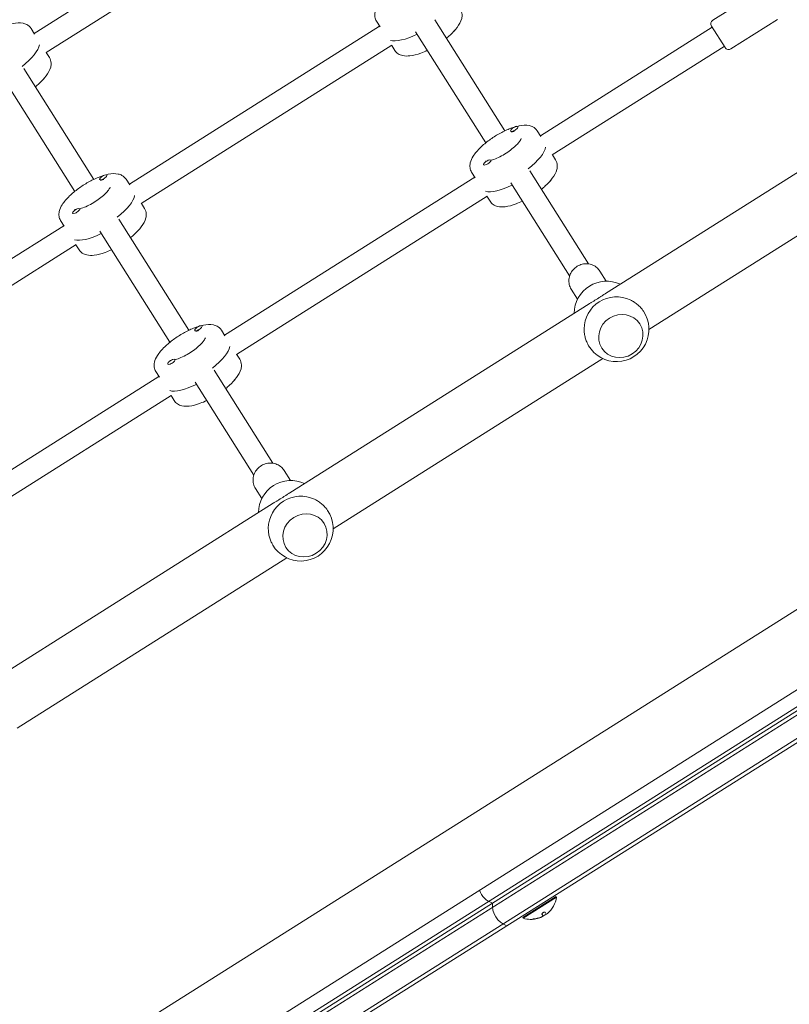
# Model space of a CAD drawing. Units: millimetres. Extents: x -15821 to 15477, y -6119 to 5212.
# Drawn here: x -14179 to -13633, y -2134 to -1435 of the extents above; entities that cross this region are included whole.
import ezdxf

# ---------------------------------------------------------------- set-up
doc = ezdxf.new("R2010")
doc.units = ezdxf.units.MM
doc.header["$LTSCALE"] = 20
doc.layers.add('2d', color=230, linetype='Continuous')

# ---------------------------------------------------------------- blocks, each defined once
blk = doc.blocks.new('FSW21600-XX00')
at = {"layer": '2d', "lineweight": 0}
for p, q in [((-542.43, 579.75), (-542.43, 581.3)), ((-539.78, 580.84), (-539.78, 579.77)), ((-538.94, 581.24), (-538.94, 581.16)), ((-937.61, 573.25), (-144.39, 573.25)), ((-527, 574.95), (-555, 574.95)), ((-555, 574.45), (-555, 574.95)), ((-527, 574.45), (-555, 574.45)), ((-527, 574.45), (-527, 574.95)), ((-142.73, 570.75), (-939.27, 570.75)), ((-142.73, 556.75), (-939.27, 556.75)), ((-937.61, 554.25), (-144.39, 554.25)), ((-939.27, 551.75), (-142.73, 551.75)), ((-978.31, 541.6), (-103.69, 541.6)), ((-978.31, 493.3), (-103.69, 493.3)), ((-1063, 269.41), (-825.36, 269.41)), ((-786.64, 269.41), (-560.36, 269.41)), ((-521.64, 269.41), (-295.36, 269.41)), ((-822, 262.64), (-822, 262.69)), ((-790, 262.64), (-790, 262.69)), ((-557, 262.64), (-557, 262.69)), ((-525, 262.64), (-525, 262.69)), ((-1073.51, 231.41), (-812.93, 231.41)), ((-799.07, 231.41), (-547.93, 231.41)), ((-534.07, 231.41), (-282.93, 231.41)), ((-818, 224.21), (-818, 215.78)), ((-794, 224.21), (-794, 215.78)), ((-553, 224.21), (-553, 215.78)), ((-529, 224.21), (-529, 215.78)), ((-814, 129.1), (-814, 207.24)), ((-798, 129.1), (-798, 207.24)), ((-549, 129.1), (-549, 207.24)), ((-533, 129.1), (-533, 207.24)), ((-1019.75, 132.1), (-980.75, 132.1)), ((-977.75, 111.1), (-977.75, 129.1)), ((-977.75, 128.1), (-833.36, 128.1)), ((-833.5, 132.32), (-833.5, 128.1)), ((-778.64, 128.1), (-568.36, 128.1)), ((-778.5, 132.32), (-778.5, 128.1)), ((-568.5, 132.32), (-568.5, 128.1)), ((-513.64, 128.1), (-303.36, 128.1)), ((-513.5, 132.32), (-513.5, 128.1)), ((-977.75, 112.1), (-833.5, 112.1)), ((-833.5, 107.88), (-833.5, 112.58)), ((-778.5, 107.88), (-778.5, 112.58)), ((-778.5, 112.1), (-568.5, 112.1)), ((-568.5, 107.88), (-568.5, 112.58)), ((-513.5, 107.88), (-513.5, 112.58)), ((-513.5, 112.1), (-303.5, 112.1)), ((-1019.75, 108.1), (-980.75, 108.1)), ((-794.5, 108.24), (-794.5, 107.96)), ((-788.5, 108.15), (-788.5, 107.96)), ((-529.5, 108.24), (-529.5, 107.96)), ((-523.5, 108.15), (-523.5, 107.96)), ((-823.5, 98.23), (-823.5, 98.04)), ((-818.33, 99.13), (-818.17, 99.06)), ((-817.5, 98.32), (-817.5, 98.04)), ((-558.5, 98.23), (-558.5, 98.04)), ((-553.33, 99.13), (-553.17, 99.06)), ((-552.5, 98.32), (-552.5, 98.04)), ((-814, 2.55), (-814, 95.65)), ((-798, 2.55), (-798, 95.65)), ((-549, 2.55), (-549, 95.65)), ((-533, 2.55), (-533, 95.65)), ((-778.64, 1.55), (-568.36, 1.55)), ((-778.5, 5.77), (-778.5, 1.55)), ((-568.5, 5.77), (-568.5, 1.55)), ((-513.64, 1.55), (-303.36, 1.55)), ((-513.5, 5.77), (-513.5, 1.55)), ((-778.5, -18.66), (-778.5, -13.96)), ((-568.5, -18.66), (-568.5, -13.96)), ((-513.5, -18.66), (-513.5, -13.96)), ((-778.5, -14.45), (-568.5, -14.45)), ((-529.5, -18.31), (-529.5, -18.59)), ((-523.5, -18.4), (-523.5, -18.59)), ((-513.5, -14.45), (-303.5, -14.45)), ((-553.33, -27.41), (-553.17, -27.48)), ((-558.5, -28.31), (-558.5, -28.51)), ((-552.5, -28.22), (-552.5, -28.51)), ((-549, -124), (-549, -30.89)), ((-533, -124), (-533, -30.89)), ((-778.64, -124.99), (-568.36, -124.99)), ((-568.5, -120.78), (-568.5, -124.99)), ((-778.5, -140.99), (-568.5, -140.99)), ((-568.5, -145.21), (-568.5, -140.51))]:
    blk.add_line(p, q, dxfattribs=at)
for centre, radius, start, end in [((-541, 563.12), 18.33, 97.62765, 139.80954), ((-541, 562.92), 18.33, 84.54942, 94.47204), ((-541, 562.92), 18.33, 72.27849, 74.01987), ((-541, 563.12), 18.33, 40.19046, 72.27849), ((-526, 563.75), 15, 320.70352, 39.29646), ((-526, 544.75), 15, 347.87765, 39.29646), ((-806, 256.99), 23, 358.21307, 181.78693), ((-541, 256.99), 23, 358.21307, 181.78693), ((-806, 256.99), 23, 212.74041, 327.25959), ((-541, 256.99), 23, 212.74041, 327.25959), ((-806, 243.83), 23, 212.689, 327.311), ((-541, 243.83), 23, 212.689, 327.311), ((-980.75, 129.1), 3, 360, 90), ((-980.75, 111.1), 3, 270, 360)]:
    blk.add_arc(centre, radius, start, end, dxfattribs=at)
for centre, major_axis, ratio, start_param, end_param in [((-540.86, 563.12), (0, 18.31), 0.987688, -0.424235, -0.202338), ((-540.86, 562.92), (0, 18.31), 0.987688, -0.424235, -0.305725), ((-806, 262.69), (-16, 0), 0.939693, -1.570796, 4.712389), ((-541, 262.69), (-16, 0), 0.939693, -1.570796, 4.712389), ((-806, 118.22), (-27.5, 0), 0.34202, -1.285261, -0.285536), ((-541, 118.22), (-27.5, 0), 0.34202, -1.285261, -0.285536), ((-791.5, 107.96), (3, 0), 0.34202, 0, 3.141593), ((-791.5, 107.96), (-3, 0), 0.34202, 0, 3.141593), ((-526.5, 107.96), (3, 0), 0.34202, 0, 3.141593), ((-526.5, 107.96), (-3, 0), 0.34202, 0, 3.141593), ((-820.5, 98.04), (3, 0), 0.34202, 0, 3.141593), ((-820.5, 98.04), (-3, 0), 0.34202, 0, 3.141593), ((-820.5, 98.42), (3, 0), 0.34202, 0.187182, 1.383614), ((-555.5, 98.04), (3, 0), 0.34202, 0, 3.141593), ((-555.5, 98.04), (-3, 0), 0.34202, 0, 3.141593), ((-555.5, 98.42), (3, 0), 0.34202, 0.187182, 1.383614), ((-541, -8.33), (-27.5, 0), 0.34202, -1.285261, -0.285536), ((-526.5, -18.59), (3, 0), 0.34202, 0, 3.141593), ((-526.5, -18.59), (-3, 0), 0.34202, 0, 3.141593), ((-555.5, -28.51), (3, 0), 0.34202, 0, 3.141593), ((-555.5, -28.13), (3, 0), 0.34202, 0.187182, 1.383614), ((-555.5, -28.51), (-3, 0), 0.34202, 0, 3.141593), ((-541, -134.87), (-27.5, 0), 0.34202, -1.285261, -0.285536)]:
    blk.add_ellipse(centre, major_axis=major_axis, ratio=ratio, start_param=start_param, end_param=end_param, dxfattribs=at)
at = {"layer": '2d', "lineweight": 0, "extrusion": (0, 0, -1)}
for centre, major_axis, start_param, end_param in [((-820.5, 142.16), (3, 0), -2.705227, -1.882337), ((-555.5, 142.16), (3, 0), -2.705227, -1.882337), ((-806, 121.98), (27.5, 0), -1.275619, -0.285536), ((-541, 121.98), (27.5, 0), -1.275619, -0.285536), ((-820.5, 15.61), (3, 0), -2.705227, -1.882337), ((-555.5, 15.61), (3, 0), -2.705227, -1.882337), ((-806, -4.57), (27.5, 0), -1.275619, -0.285536), ((-541, -4.57), (27.5, 0), -1.275619, -0.285536), ((-555.5, -110.93), (3, 0), -2.705227, -1.882337)]:
    blk.add_ellipse(centre, major_axis=major_axis, ratio=0.34202, start_param=start_param, end_param=end_param, dxfattribs=at)
at = {"layer": '2d', "lineweight": 0}
for points in [[(-543.43, 581.28), (-543.4, 581.29), (-543.36, 581.29), (-543.33, 581.3)], [(-543.33, 581.3), (-542.77, 581.37), (-542.43, 581.37), (-542.43, 581.3)], [(-539.78, 580.84), (-539.78, 580.94), (-539.74, 581.02), (-539.65, 581.09)], [(-537.23, 581.05), (-537.77, 581.16), (-538.27, 581.24), (-538.65, 581.27)], [(-538.48, 581.12), (-538.14, 581.07), (-537.81, 581.01), (-537.47, 580.94)], [(-537.47, 580.94), (-536.22, 580.67), (-535, 580.26), (-533.83, 579.72)], [(-533.16, 579.48), (-533.24, 579.52), (-533.33, 579.56), (-533.42, 579.6)]]:
    blk.add_open_spline(points, degree=3, dxfattribs=at)
for points, knots in [([(-542.43, 579.75), (-542.43, 579.68), (-542.4, 579.6), (-542.34, 579.53), (-542.28, 579.46), (-542.2, 579.4), (-542.08, 579.34), (-541.98, 579.29), (-541.84, 579.24), (-541.7, 579.21), (-541.56, 579.18), (-541.42, 579.16), (-541.27, 579.15), (-541.13, 579.14), (-540.99, 579.14), (-540.85, 579.16), (-540.72, 579.17), (-540.59, 579.19), (-540.48, 579.22), (-540.36, 579.25), (-540.25, 579.29), (-540.16, 579.34), (-540.06, 579.39), (-539.97, 579.44), (-539.91, 579.5), (-539.85, 579.56), (-539.8, 579.63), (-539.79, 579.7), (-539.78, 579.72), (-539.78, 579.74), (-539.78, 579.77)], [0, 0, 0, 0, 0.12144, 0.12144, 0.12144, 0.243283, 0.243283, 0.243283, 0.358856, 0.358856, 0.358856, 0.462986, 0.462986, 0.462986, 0.558085, 0.558085, 0.558085, 0.650496, 0.650496, 0.650496, 0.746429, 0.746429, 0.746429, 0.850305, 0.850305, 0.850305, 0.963913, 0.963913, 0.963913, 1, 1, 1, 1]), ([(-539.65, 581.09), (-539.61, 581.11), (-539.56, 581.13), (-539.48, 581.14), (-539.41, 581.16), (-539.31, 581.16), (-539.2, 581.17), (-539.1, 581.17), (-538.97, 581.16), (-538.84, 581.15), (-538.73, 581.15), (-538.6, 581.13), (-538.48, 581.12)], [0, 0, 0, 0, 0.2593, 0.2593, 0.2593, 0.519012, 0.519012, 0.519012, 0.774897, 0.774897, 0.774897, 1, 1, 1, 1]), ([(-538.65, 581.27), (-538.73, 581.27), (-538.8, 581.27), (-538.85, 581.27), (-538.89, 581.27), (-538.92, 581.26), (-538.93, 581.25), (-538.94, 581.25), (-538.94, 581.25), (-538.94, 581.24)], [0, 0, 0, 0, 0.2695104, 0.2695104, 0.2695104, 0.5391893, 0.5391893, 0.5391893, 0.6053376, 0.6053376, 0.6053376, 0.6053376]), ([(-533.83, 579.72), (-533.67, 579.65), (-533.51, 579.58), (-533.35, 579.51), (-533.19, 579.44), (-533.03, 579.37), (-532.89, 579.32), (-532.76, 579.27), (-532.64, 579.22), (-532.54, 579.19), (-532.45, 579.17), (-532.38, 579.15), (-532.34, 579.15), (-532.3, 579.14), (-532.29, 579.15), (-532.29, 579.16), (-532.29, 579.18), (-532.32, 579.2), (-532.36, 579.24), (-532.4, 579.27), (-532.47, 579.31), (-532.55, 579.36), (-532.64, 579.41), (-532.74, 579.47), (-532.86, 579.53), (-532.99, 579.6), (-533.13, 579.67), (-533.28, 579.74), (-533.33, 579.76), (-533.37, 579.78), (-533.42, 579.8)], [0, 0, 0, 0, 0.120796, 0.120796, 0.120796, 0.242046, 0.242046, 0.242046, 0.356333, 0.356333, 0.356333, 0.459168, 0.459168, 0.459168, 0.553739, 0.553739, 0.553739, 0.646543, 0.646543, 0.646543, 0.743592, 0.743592, 0.743592, 0.848997, 0.848997, 0.848997, 0.964083, 0.964083, 0.964083, 1, 1, 1, 1]), ([(-532.72, 579.26), (-532.79, 579.3), (-532.87, 579.33), (-533.09, 579.45), (-533.25, 579.53), (-533.42, 579.6)], [0.8062473, 0.8062473, 0.8062473, 0.8062473, 0.875, 0.875, 1, 1, 1, 1]), ([(-828.99, 256.27), (-828.97, 255.55), (-828.91, 254.8), (-828.67, 253.05), (-828.47, 252.04), (-827.93, 250.04), (-827.6, 249.06), (-826.82, 247.18), (-826.38, 246.29), (-825.73, 245.16), (-825.54, 244.86), (-825.35, 244.55)], [106.782474, 106.782474, 106.782474, 106.782474, 109.028065, 109.028065, 111.943188, 111.943188, 114.858311, 114.858311, 117.773434, 117.773434, 118.860307, 118.860307, 118.860307, 118.860307]), ([(-786.65, 244.55), (-786.46, 244.86), (-786.27, 245.16), (-785.62, 246.29), (-785.18, 247.18), (-784.4, 249.06), (-784.07, 250.04), (-783.53, 252.04), (-783.33, 253.05), (-783.09, 254.8), (-783.03, 255.55), (-783.01, 256.27)], [22.623616, 22.623616, 22.623616, 22.623616, 23.71049, 23.71049, 26.625612, 26.625612, 29.540735, 29.540735, 32.455858, 32.455858, 34.701449, 34.701449, 34.701449, 34.701449]), ([(-563.99, 256.27), (-563.97, 255.55), (-563.91, 254.8), (-563.67, 253.05), (-563.47, 252.04), (-562.93, 250.04), (-562.6, 249.06), (-561.82, 247.18), (-561.38, 246.29), (-560.73, 245.16), (-560.54, 244.86), (-560.35, 244.55)], [106.782474, 106.782474, 106.782474, 106.782474, 109.028065, 109.028065, 111.943188, 111.943188, 114.858311, 114.858311, 117.773434, 117.773434, 118.860307, 118.860307, 118.860307, 118.860307]), ([(-521.65, 244.55), (-521.46, 244.86), (-521.27, 245.16), (-520.62, 246.29), (-520.18, 247.18), (-519.4, 249.06), (-519.07, 250.04), (-518.53, 252.04), (-518.33, 253.05), (-518.09, 254.8), (-518.03, 255.55), (-518.01, 256.27)], [22.623616, 22.623616, 22.623616, 22.623616, 23.71049, 23.71049, 26.625612, 26.625612, 29.540735, 29.540735, 32.455858, 32.455858, 34.701449, 34.701449, 34.701449, 34.701449]), ([(-806, 231.46), (-806.66, 231.46), (-807.34, 231.45), (-808.69, 231.44), (-809.37, 231.44), (-810.72, 231.42), (-811.39, 231.42), (-812.35, 231.41), (-812.64, 231.41), (-812.93, 231.41)], [0, 0, 0, 0, 1.991095, 1.991095, 3.982191, 3.982191, 5.973286, 5.973286, 6.854283, 6.854283, 6.854283, 6.854283]), ([(-799.07, 231.41), (-799.36, 231.41), (-799.65, 231.41), (-800.61, 231.42), (-801.28, 231.42), (-802.63, 231.44), (-803.31, 231.44), (-804.66, 231.45), (-805.34, 231.46), (-806, 231.46)], [134.62964, 134.62964, 134.62964, 134.62964, 135.510637, 135.510637, 137.501733, 137.501733, 139.492828, 139.492828, 141.483923, 141.483923, 141.483923, 141.483923]), ([(-541, 231.46), (-541.66, 231.46), (-542.34, 231.45), (-543.69, 231.44), (-544.37, 231.44), (-545.72, 231.42), (-546.39, 231.42), (-547.35, 231.41), (-547.64, 231.41), (-547.93, 231.41)], [0, 0, 0, 0, 1.991095, 1.991095, 3.982191, 3.982191, 5.973286, 5.973286, 6.854283, 6.854283, 6.854283, 6.854283]), ([(-534.07, 231.41), (-534.36, 231.41), (-534.65, 231.41), (-535.61, 231.42), (-536.28, 231.42), (-537.63, 231.44), (-538.31, 231.44), (-539.66, 231.45), (-540.34, 231.46), (-541, 231.46)], [134.62964, 134.62964, 134.62964, 134.62964, 135.510637, 135.510637, 137.501733, 137.501733, 139.492828, 139.492828, 141.483923, 141.483923, 141.483923, 141.483923]), ([(-794, 215.78), (-794, 214.57), (-794.2, 213.37), (-794.99, 211.07), (-795.57, 209.98), (-797.07, 208.03), (-797.98, 207.17), (-800.06, 205.75), (-801.22, 205.2), (-803.67, 204.47), (-804.96, 204.3), (-807.54, 204.35), (-808.83, 204.58), (-811.27, 205.41), (-812.41, 206.02), (-814.44, 207.55), (-815.33, 208.47), (-816.74, 210.52), (-817.27, 211.65), (-817.86, 213.8), (-818, 214.79), (-818, 215.78)], [6.283185, 6.283185, 6.283185, 6.283185, 6.594207, 6.594207, 6.907195, 6.907195, 7.225009, 7.225009, 7.548163, 7.548163, 7.875104, 7.875104, 8.203264, 8.203264, 8.529835, 8.529835, 8.852266, 8.852266, 9.169189, 9.169189, 9.424778, 9.424778, 9.424778, 9.424778]), ([(-529, 215.78), (-529, 214.57), (-529.2, 213.37), (-529.99, 211.07), (-530.57, 209.98), (-532.07, 208.03), (-532.98, 207.17), (-535.06, 205.75), (-536.22, 205.2), (-538.67, 204.47), (-539.96, 204.3), (-542.54, 204.35), (-543.83, 204.58), (-546.27, 205.41), (-547.41, 206.02), (-549.44, 207.55), (-550.33, 208.47), (-551.74, 210.52), (-552.27, 211.65), (-552.86, 213.8), (-553, 214.79), (-553, 215.78)], [6.283185, 6.283185, 6.283185, 6.283185, 6.594207, 6.594207, 6.907195, 6.907195, 7.225009, 7.225009, 7.548163, 7.548163, 7.875104, 7.875104, 8.203264, 8.203264, 8.529835, 8.529835, 8.852266, 8.852266, 9.169189, 9.169189, 9.424778, 9.424778, 9.424778, 9.424778]), ([(-814, 144.55), (-815.19, 144.41), (-816.35, 144.23), (-820.06, 143.56), (-822.45, 142.92), (-826.93, 141.21), (-828.97, 140.13), (-831.34, 137.85), (-831.94, 137.12), (-833.07, 135.13), (-833.5, 133.74), (-833.5, 132.32)], [1.906296, 1.906296, 1.906296, 1.906296, 2.060286, 2.060286, 2.413438, 2.413438, 2.80114, 2.80114, 2.949779, 2.949779, 3.141593, 3.141593, 3.141593, 3.141593]), ([(-778.5, 132.32), (-778.5, 133.44), (-778.76, 134.55), (-779.69, 136.64), (-780.4, 137.57), (-782.43, 139.6), (-783.89, 140.51), (-787.74, 142.36), (-790.31, 143.16), (-794.7, 144.09), (-796.33, 144.35), (-798, 144.55)], [0, 0, 0, 0, 0.150773, 0.150773, 0.329594, 0.329594, 0.618402, 0.618402, 1.018169, 1.018169, 1.235297, 1.235297, 1.235297, 1.235297]), ([(-549, 144.55), (-550.19, 144.41), (-551.35, 144.23), (-555.06, 143.56), (-557.45, 142.92), (-561.93, 141.21), (-563.97, 140.13), (-566.34, 137.85), (-566.94, 137.12), (-568.07, 135.13), (-568.5, 133.74), (-568.5, 132.32)], [1.906296, 1.906296, 1.906296, 1.906296, 2.060286, 2.060286, 2.413438, 2.413438, 2.80114, 2.80114, 2.949779, 2.949779, 3.141593, 3.141593, 3.141593, 3.141593]), ([(-513.5, 132.32), (-513.5, 133.44), (-513.76, 134.55), (-514.69, 136.64), (-515.4, 137.57), (-517.43, 139.6), (-518.89, 140.51), (-522.74, 142.36), (-525.31, 143.16), (-529.7, 144.09), (-531.33, 144.35), (-533, 144.55)], [0, 0, 0, 0, 0.150773, 0.150773, 0.329594, 0.329594, 0.618402, 0.618402, 1.018169, 1.018169, 1.235297, 1.235297, 1.235297, 1.235297]), ([(-778.5, 107.88), (-778.5, 106.76), (-778.76, 105.66), (-779.69, 103.57), (-780.4, 102.64), (-782.43, 100.6), (-783.89, 99.69), (-787.74, 97.84), (-790.31, 97.04), (-795.7, 95.91), (-798.45, 95.54), (-804.02, 95.16), (-806.82, 95.14), (-812.29, 95.42), (-814.97, 95.72), (-820.06, 96.64), (-822.45, 97.28), (-826.93, 98.99), (-828.97, 100.07), (-831.34, 102.35), (-831.94, 103.08), (-833.07, 105.07), (-833.5, 106.46), (-833.5, 107.88)], [0, 0, 0, 0, 0.150773, 0.150773, 0.329594, 0.329594, 0.618402, 0.618402, 1.018169, 1.018169, 1.375337, 1.375337, 1.718173, 1.718173, 2.060286, 2.060286, 2.413438, 2.413438, 2.80114, 2.80114, 2.949779, 2.949779, 3.141593, 3.141593, 3.141593, 3.141593]), ([(-820.92, 106.5), (-820.92, 106.5), (-820.85, 106.57), (-820.49, 106.83), (-820.13, 107.05), (-819.06, 107.56), (-818.29, 107.85), (-816.34, 108.43), (-815.11, 108.72), (-812.3, 109.19), (-810.7, 109.37), (-807.35, 109.57), (-805.58, 109.58), (-802.13, 109.44), (-800.44, 109.28), (-797.38, 108.82), (-795.99, 108.52), (-794.71, 108.15), (-794.61, 108.12), (-794.5, 108.09)], [3.44814, 3.44814, 3.44814, 3.44814, 3.582652, 3.582652, 3.769663, 3.769663, 3.995375, 3.995375, 4.256412, 4.256412, 4.539728, 4.539728, 4.833084, 4.833084, 5.127208, 5.127208, 5.41271, 5.41271, 5.438607, 5.438607, 5.438607, 5.438607]), ([(-791.69, 106.93), (-791.42, 106.78), (-791.25, 106.65), (-791.1, 106.53), (-791.08, 106.5), (-791.08, 106.5)], [5.7551151, 5.7551151, 5.7551151, 5.7551151, 5.8973757, 5.8973757, 5.9766376, 5.9766376, 5.9766376, 5.9766376]), ([(-513.5, 107.88), (-513.5, 106.76), (-513.76, 105.66), (-514.69, 103.57), (-515.4, 102.64), (-517.43, 100.6), (-518.89, 99.69), (-522.74, 97.84), (-525.31, 97.04), (-530.7, 95.91), (-533.45, 95.54), (-539.02, 95.16), (-541.82, 95.14), (-547.29, 95.42), (-549.97, 95.72), (-555.06, 96.64), (-557.45, 97.28), (-561.93, 98.99), (-563.97, 100.07), (-566.34, 102.35), (-566.94, 103.08), (-568.07, 105.07), (-568.5, 106.46), (-568.5, 107.88)], [0, 0, 0, 0, 0.150773, 0.150773, 0.329594, 0.329594, 0.618402, 0.618402, 1.018169, 1.018169, 1.375337, 1.375337, 1.718173, 1.718173, 2.060286, 2.060286, 2.413438, 2.413438, 2.80114, 2.80114, 2.949779, 2.949779, 3.141593, 3.141593, 3.141593, 3.141593]), ([(-555.92, 106.5), (-555.92, 106.5), (-555.85, 106.57), (-555.49, 106.83), (-555.13, 107.05), (-554.06, 107.56), (-553.29, 107.85), (-551.34, 108.43), (-550.11, 108.72), (-547.3, 109.19), (-545.7, 109.37), (-542.35, 109.57), (-540.58, 109.58), (-537.13, 109.44), (-535.44, 109.28), (-532.38, 108.82), (-530.99, 108.52), (-529.71, 108.15), (-529.61, 108.12), (-529.5, 108.09)], [3.44814, 3.44814, 3.44814, 3.44814, 3.582652, 3.582652, 3.769663, 3.769663, 3.995375, 3.995375, 4.256412, 4.256412, 4.539728, 4.539728, 4.833084, 4.833084, 5.127208, 5.127208, 5.41271, 5.41271, 5.438607, 5.438607, 5.438607, 5.438607]), ([(-526.69, 106.93), (-526.42, 106.78), (-526.25, 106.65), (-526.1, 106.53), (-526.08, 106.5), (-526.08, 106.5)], [5.7551151, 5.7551151, 5.7551151, 5.7551151, 5.8973757, 5.8973757, 5.9766376, 5.9766376, 5.9766376, 5.9766376]), ([(-814, 18), (-815.19, 17.86), (-816.35, 17.69), (-820.06, 17.01), (-822.45, 16.38), (-826.93, 14.66), (-828.97, 13.59), (-831.34, 11.3), (-831.94, 10.57), (-833.07, 8.58), (-833.5, 7.2), (-833.5, 5.77)], [1.906296, 1.906296, 1.906296, 1.906296, 2.060286, 2.060286, 2.413438, 2.413438, 2.80114, 2.80114, 2.949779, 2.949779, 3.141593, 3.141593, 3.141593, 3.141593]), ([(-778.5, 5.77), (-778.5, 6.89), (-778.76, 8), (-779.69, 10.09), (-780.4, 11.02), (-782.43, 13.05), (-783.89, 13.96), (-787.74, 15.81), (-790.31, 16.61), (-794.7, 17.54), (-796.33, 17.8), (-798, 18)], [0, 0, 0, 0, 0.150773, 0.150773, 0.329594, 0.329594, 0.618402, 0.618402, 1.018169, 1.018169, 1.235297, 1.235297, 1.235297, 1.235297]), ([(-549, 18), (-550.19, 17.86), (-551.35, 17.69), (-555.06, 17.01), (-557.45, 16.38), (-561.93, 14.66), (-563.97, 13.59), (-566.34, 11.3), (-566.94, 10.57), (-568.07, 8.58), (-568.5, 7.2), (-568.5, 5.77)], [1.906296, 1.906296, 1.906296, 1.906296, 2.060286, 2.060286, 2.413438, 2.413438, 2.80114, 2.80114, 2.949779, 2.949779, 3.141593, 3.141593, 3.141593, 3.141593]), ([(-513.5, 5.77), (-513.5, 6.89), (-513.76, 8), (-514.69, 10.09), (-515.4, 11.02), (-517.43, 13.05), (-518.89, 13.96), (-522.74, 15.81), (-525.31, 16.61), (-529.7, 17.54), (-531.33, 17.8), (-533, 18)], [0, 0, 0, 0, 0.150773, 0.150773, 0.329594, 0.329594, 0.618402, 0.618402, 1.018169, 1.018169, 1.235297, 1.235297, 1.235297, 1.235297]), ([(-778.5, -18.66), (-778.5, -19.78), (-778.76, -20.89), (-779.69, -22.98), (-780.4, -23.91), (-782.43, -25.95), (-783.89, -26.85), (-787.74, -28.7), (-790.31, -29.5), (-795.7, -30.64), (-798.45, -31.01), (-804.02, -31.38), (-806.82, -31.41), (-812.29, -31.13), (-814.97, -30.83), (-820.06, -29.9), (-822.45, -29.27), (-826.93, -27.55), (-828.97, -26.48), (-831.34, -24.2), (-831.94, -23.47), (-833.07, -21.48), (-833.5, -20.09), (-833.5, -18.66)], [0, 0, 0, 0, 0.150773, 0.150773, 0.329594, 0.329594, 0.618402, 0.618402, 1.018169, 1.018169, 1.375337, 1.375337, 1.718173, 1.718173, 2.060286, 2.060286, 2.413438, 2.413438, 2.80114, 2.80114, 2.949779, 2.949779, 3.141593, 3.141593, 3.141593, 3.141593]), ([(-513.5, -18.66), (-513.5, -19.78), (-513.76, -20.89), (-514.69, -22.98), (-515.4, -23.91), (-517.43, -25.95), (-518.89, -26.85), (-522.74, -28.7), (-525.31, -29.5), (-530.7, -30.64), (-533.45, -31.01), (-539.02, -31.38), (-541.82, -31.41), (-547.29, -31.13), (-549.97, -30.83), (-555.06, -29.9), (-557.45, -29.27), (-561.93, -27.55), (-563.97, -26.48), (-566.34, -24.2), (-566.94, -23.47), (-568.07, -21.48), (-568.5, -20.09), (-568.5, -18.66)], [0, 0, 0, 0, 0.150773, 0.150773, 0.329594, 0.329594, 0.618402, 0.618402, 1.018169, 1.018169, 1.375337, 1.375337, 1.718173, 1.718173, 2.060286, 2.060286, 2.413438, 2.413438, 2.80114, 2.80114, 2.949779, 2.949779, 3.141593, 3.141593, 3.141593, 3.141593]), ([(-555.92, -20.05), (-555.92, -20.05), (-555.85, -19.97), (-555.49, -19.71), (-555.13, -19.5), (-554.06, -18.99), (-553.29, -18.7), (-551.34, -18.11), (-550.11, -17.83), (-547.3, -17.36), (-545.7, -17.18), (-542.35, -16.98), (-540.58, -16.97), (-537.13, -17.11), (-535.44, -17.27), (-532.38, -17.73), (-530.99, -18.03), (-529.71, -18.4), (-529.61, -18.43), (-529.5, -18.46)], [3.44814, 3.44814, 3.44814, 3.44814, 3.582652, 3.582652, 3.769663, 3.769663, 3.995375, 3.995375, 4.256412, 4.256412, 4.539728, 4.539728, 4.833084, 4.833084, 5.127208, 5.127208, 5.41271, 5.41271, 5.438607, 5.438607, 5.438607, 5.438607]), ([(-526.69, -19.62), (-526.42, -19.77), (-526.25, -19.9), (-526.1, -20.02), (-526.08, -20.05), (-526.08, -20.05)], [5.7551151, 5.7551151, 5.7551151, 5.7551151, 5.8973757, 5.8973757, 5.9766376, 5.9766376, 5.9766376, 5.9766376]), ([(-549, -108.55), (-550.19, -108.69), (-551.35, -108.86), (-555.06, -109.54), (-557.45, -110.17), (-561.93, -111.89), (-563.97, -112.96), (-566.34, -115.24), (-566.94, -115.97), (-568.07, -117.96), (-568.5, -119.35), (-568.5, -120.78)], [1.906296, 1.906296, 1.906296, 1.906296, 2.060286, 2.060286, 2.413438, 2.413438, 2.80114, 2.80114, 2.949779, 2.949779, 3.141593, 3.141593, 3.141593, 3.141593]), ([(-513.5, -145.21), (-513.5, -146.33), (-513.76, -147.44), (-514.69, -149.53), (-515.4, -150.46), (-517.43, -152.49), (-518.89, -153.4), (-522.74, -155.25), (-525.31, -156.05), (-530.7, -157.19), (-533.45, -157.56), (-539.02, -157.93), (-541.82, -157.96), (-547.29, -157.68), (-549.97, -157.38), (-555.06, -156.45), (-557.45, -155.82), (-561.93, -154.1), (-563.97, -153.03), (-566.34, -150.74), (-566.94, -150.01), (-568.07, -148.03), (-568.5, -146.64), (-568.5, -145.21)], [0, 0, 0, 0, 0.150773, 0.150773, 0.329594, 0.329594, 0.618402, 0.618402, 1.018169, 1.018169, 1.375337, 1.375337, 1.718173, 1.718173, 2.060286, 2.060286, 2.413438, 2.413438, 2.80114, 2.80114, 2.949779, 2.949779, 3.141593, 3.141593, 3.141593, 3.141593])]:
    blk.add_open_spline(points, degree=3, knots=knots, dxfattribs=at)

msp = doc.modelspace()

# ---------------------------------------------------------------- block references
at = {"rotation": 212.2532584252957}
msp.add_blockref('FSW21600-XX00', (-14574.7, -1867.86), dxfattribs=at)

doc.saveas('drawing.dxf')
